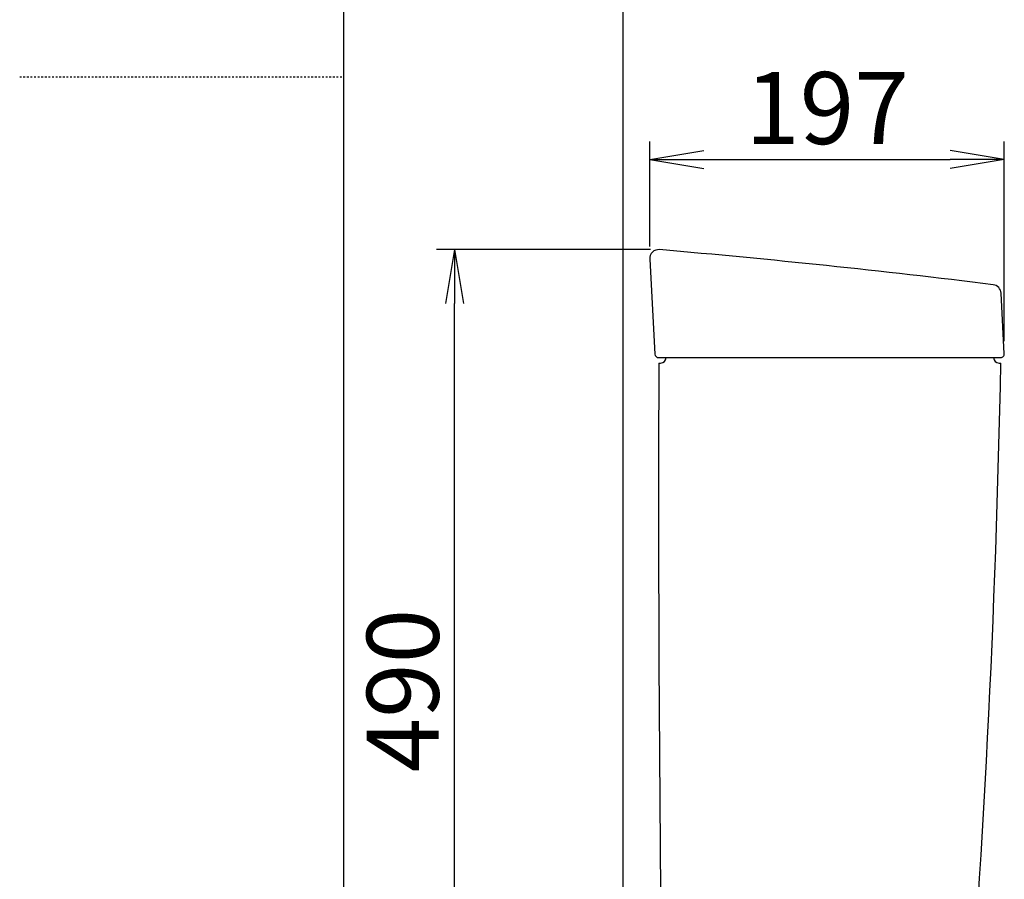
# Model space of a CAD drawing. Extents: x 10 to 2010, y 105 to 2905.
# Drawn here: x 10 to 557, y 1059 to 1537 of the extents above; entities that cross this region are included whole.
import ezdxf

# ---------------------------------------------------------------- set-up
doc = ezdxf.new("R2010")
doc.units = 0
doc.linetypes.add('EXLTYPE2', pattern=[2, 1, -1])
doc.layers.get('0').update_dxf_attribs({"linetype": 'CONTINUOUS'})
doc.layers.get('DEFPOINTS').update_dxf_attribs({"linetype": 'CONTINUOUS'})
for name, color, linetype in [('便器', 7, 'CONTINUOUS'), ('枠', 7, 'CONTINUOUS'), ('ﾀﾝｸ', 7, 'CONTINUOUS')]:
    doc.layers.add(name, color=color, linetype=linetype)
doc.styles.add('EXCADDIM1', font='monotxt', dxfattribs={"width": 0.84, "bigfont": 'extfont'})
doc.styles.get("Standard").update_dxf_attribs({"font": 'monotxt', "bigfont": 'extfont'})
doc.dimstyles.new('ISO-25', dxfattribs={"dimtxt": 2.5, "dimasz": 2.5, "dimexe": 1.25, "dimexo": 0.625, "dimtad": 1, "dimtxsty": 'STANDARD', "dimcen": 2.5, "dimazin": 3, "dimtfac": 1, "dimtmove": 0, "dimatfit": 3})

# ---------------------------------------------------------------- blocks, each defined once
blk = doc.blocks.new('EX_NORM')
at = {"color": 0, "linetype": 'CONTINUOUS'}
for q in [(-1, 0.167), (-1, 0), (-1, -0.167)]:
    blk.add_line((0, 0), q, dxfattribs=at)
blk = doc.blocks.new('*D24')
at = {"layer": 'DEFPOINTS', "color": 0}
for p in [(251.5, 1408.98), (367.41, 1408.98), (381.75, 919)]:
    blk.add_point(p, dxfattribs=at)
at = {"layer": 'ﾀﾝｸ', "color": 3, "linetype": 'CONTINUOUS'}
for p, q in [((360.41, 1408.98), (241.5, 1408.98)), ((251.5, 949), (251.5, 1378.98))]:
    blk.add_line(p, q, dxfattribs=at)
at = {"layer": 'ﾀﾝｸ', "color": 3, "xscale": 30, "yscale": 30, "zscale": 30}
for p, rotation in [((251.5, 1408.98), 90), ((251.5, 919), 270)]:
    blk.add_blockref('EX_NORM', p, dxfattribs=dict(at, rotation=rotation))
at = {"layer": 'ﾀﾝｸ', "color": 2, "insert": (228, 1163.99), "char_height": 40, "attachment_point": 5, "rotation": 90, "style": 'EXCADDIM1'}
blk.add_mtext('490', dxfattribs=at)
blk = doc.blocks.new('*D25')
at = {"layer": 'DEFPOINTS', "color": 0}
for p in [(557.01, 1459), (360.02, 1403.73), (557.01, 1351.11)]:
    blk.add_point(p, dxfattribs=at)
at = {"layer": 'ﾀﾝｸ', "color": 3, "linetype": 'CONTINUOUS'}
for p, q in [((360.02, 1410.73), (360.02, 1469)), ((557.01, 1358.11), (557.01, 1469)), ((390.02, 1459), (527.01, 1459))]:
    blk.add_line(p, q, dxfattribs=at)
at = {"layer": 'ﾀﾝｸ', "color": 3, "xscale": 30, "yscale": 30, "zscale": 30, "rotation": 180}
blk.add_blockref('EX_NORM', (360.02, 1459), dxfattribs=at)
at = {"layer": 'ﾀﾝｸ', "color": 3, "xscale": 30, "yscale": 30, "zscale": 30}
blk.add_blockref('EX_NORM', (557.01, 1459), dxfattribs=at)
at = {"layer": 'ﾀﾝｸ', "color": 2, "insert": (458.51, 1482.5), "char_height": 40, "attachment_point": 5, "style": 'EXCADDIM1'}
blk.add_mtext('197', dxfattribs=at)

msp = doc.modelspace()

# ---------------------------------------------------------------- linework, layer by layer
at = {"layer": '便器', "color": 7, "linetype": 'CONTINUOUS'}
msp.add_line((345, 1784), (345, 522), dxfattribs=at)
at = {"layer": '枠', "color": 7, "linetype": 'CONTINUOUS'}
msp.add_line((190, 105), (190, 2905), dxfattribs=at)
at = {"layer": '枠', "color": 6, "linetype": 'EXLTYPE2'}
msp.add_line((10, 1505), (190, 1505), dxfattribs=at)
at = {"layer": 'ﾀﾝｸ', "color": 2, "linetype": 'CONTINUOUS'}
for p, q in [((360.015, 1403.727), (362.905, 1350.891)), ((557.005, 1351.105), (555.228, 1384.818)), ((364.91, 1349), (555.008, 1349)), ((365.075, 1346), (366.075, 1346)), ((554.075, 1346), (555.075, 1346))]:
    msp.add_line(p, q, dxfattribs=at)
for centre, radius, start, end in [((365.008, 1404), 5, 85.07525, 183.12989), ((-63.799, -3572.56), 5000, 82.938776, 85.075249), ((550.235, 1384.555), 5, 3.01696, 82.93878), ((364.902, 1351), 2, 183.12989, 270), ((20364.925, 1268.619), 20000, 179.7783204, 179.7982841), ((366.075, 1349), 3, 270, 0), ((-5943.729, 1470.714), 6500, 355.2282461, 358.9006073), ((554.075, 1349), 3, 180, 270), ((555.008, 1351), 2, 270, 3.01696), ((20364.925, 1268.619), 20000, 179.7982841, 180.9678351)]:
    msp.add_arc(centre, radius, start, end, dxfattribs=at)

# ---------------------------------------------------------------- dimensions: what is measured, and where the dimension line sits
at = {"layer": 'ﾀﾝｸ', "color": 3, "linetype": 'CONTINUOUS'}
dim = msp.add_linear_dim(base=(557.005, 1459), p1=(360.015, 1403.727), p2=(557.005, 1351.105), dimstyle='ISO-25', override={"dimtxt": 40, "dimasz": 30, "dimexe": 10, "dimexo": 7, "dimgap": 0, "dimtad": 1, "dimjust": 0, "dimtih": 0, "dimtoh": 0, "dimdec": 0, "dimzin": 0, "dimlunit": 2, "dimtxsty": 'EXCADDIM1', "dimblk1": 'EX_NORM', "dimblk2": 'EX_NORM', "dimsah": 1, "dimse1": 0, "dimse2": 0, "dimclrd": 3, "dimclre": 3, "dimclrt": 2, "dimtmove": 2}, dxfattribs=at)
dim.commit()
dim.dimension.update_dxf_attribs({"geometry": '*D25', "text_midpoint": (458.51, 1482.5), "dimtype": 160})
dim = msp.add_linear_dim(base=(251.5, 1408.982), p1=(381.749, 919), p2=(367.41, 1408.982), angle=90, dimstyle='ISO-25', override={"dimtxt": 40, "dimasz": 30, "dimexe": 10, "dimexo": 7, "dimgap": 0, "dimtad": 1, "dimjust": 0, "dimtih": 0, "dimtoh": 0, "dimdec": 0, "dimzin": 0, "dimlunit": 2, "dimtxsty": 'EXCADDIM1', "dimblk1": 'EX_NORM', "dimblk2": 'EX_NORM', "dimsah": 1, "dimse1": 1, "dimse2": 0, "dimclrd": 3, "dimclre": 3, "dimclrt": 2, "dimtmove": 2}, dxfattribs=at)
dim.commit()
dim.dimension.update_dxf_attribs({"geometry": '*D24', "text_midpoint": (228, 1163.991), "dimtype": 160})

doc.saveas('drawing.dxf')
